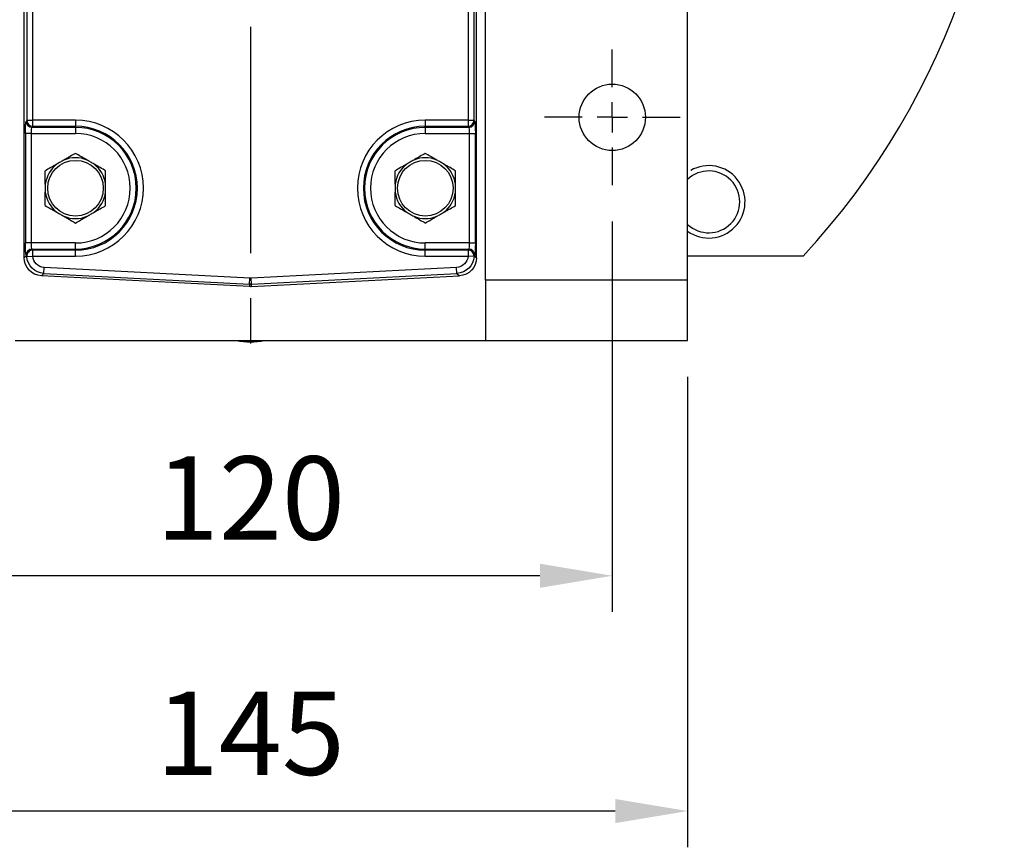
# Model space of a CAD drawing. Extents: x -42 to 1839, y -24 to 1176.
# Drawn here: x 1426 to 1589, y 471 to 608 of the extents above; entities that cross this region are included whole.
import ezdxf

# ---------------------------------------------------------------- set-up
doc = ezdxf.new("R2010")
doc.units = 0
doc.header["$LTSCALE"] = 30
doc.linetypes.add('CENTER', pattern=[2, 1.25, -0.25, 0.25, -0.25])
doc.layers.get('Defpoints').update_dxf_attribs({"linetype": 'CONTINUOUS'})
for name, color, linetype in [('CEN', 2, 'CENTER'), ('DIM', 3, 'CONTINUOUS'), ('MAIN', 7, 'CONTINUOUS'), ('THIN', 1, 'CONTINUOUS')]:
    doc.layers.add(name, color=color, linetype=linetype)
doc.styles.get("Standard").update_dxf_attribs({"font": 'simplex.shx'})
doc.dimstyles.new('L', dxfattribs={"dimscale": 6, "dimtxt": 2.3, "dimasz": 2, "dimexe": 1, "dimexo": 1, "dimgap": 1, "dimtad": 1, "dimdec": 3, "dimdsep": 46, "dimtxsty": 'Standard', "dimcen": 3, "dimclrd": 256, "dimclre": 256, "dimclrt": 256, "dimazin": 2, "dimtfac": 0.6, "dimtdec": 3, "dimtmove": 0, "dimatfit": 3, "dimfxl": 0, "dimtolj": 1, "dimarcsym": 0})

# ---------------------------------------------------------------- blocks, each defined once
blk = doc.blocks.new('SW_CENTERMARKSYMBOL_2')
at = {"layer": 'CEN', "color": 0}
for p, q in [((0, 1.667), (0, 3.75)), ((0, 0), (0, 0.833)), ((-1.667, 0), (-3.75, 0)), ((0, 0), (-0.833, 0)), ((0, 0), (0, -0.833)), ((0, 0), (0.833, 0)), ((1.667, 0), (3.75, 0)), ((0, -1.667), (0, -3.75))]:
    blk.add_line(p, q, dxfattribs=at)
blk = doc.blocks.new('*D48')
at = {"layer": 'Defpoints', "color": 0}
for p in [(1404.36, 580.91), (1524.36, 580.91), (1404.36, 516.17)]:
    blk.add_point(p, dxfattribs=at)
at = {"layer": 'DIM', "lineweight": -2}
for p, q in [((1404.36, 574.91), (1404.36, 510.17)), ((1524.36, 574.91), (1524.36, 510.17)), ((1512.36, 516.17), (1416.36, 516.17))]:
    blk.add_line(p, q, dxfattribs=at)
at = {"layer": 'DIM'}
for points in [[(1416.36, 518.17), (1416.36, 514.17), (1404.36, 516.17)], [(1512.36, 518.17), (1512.36, 514.17), (1524.36, 516.17)]]:
    blk.add_solid(points, dxfattribs=at)
at = {"layer": 'DIM', "insert": (1464.36, 529.07), "char_height": 13.8, "attachment_point": 5}
blk.add_mtext('\\A1;120', dxfattribs=at)
blk = doc.blocks.new('*D49')
at = {"layer": 'Defpoints', "color": 0}
for p in [(1391.86, 555.17), (1536.86, 555.17), (1391.86, 477.17)]:
    blk.add_point(p, dxfattribs=at)
at = {"layer": 'DIM', "lineweight": -2}
for p, q in [((1391.86, 549.17), (1391.86, 524.43)), ((1536.86, 549.17), (1536.86, 471.17)), ((1391.86, 504.44), (1391.86, 471.17)), ((1524.86, 477.17), (1403.86, 477.17))]:
    blk.add_line(p, q, dxfattribs=at)
at = {"layer": 'DIM'}
for points in [[(1403.86, 479.17), (1403.86, 475.17), (1391.86, 477.17)], [(1524.86, 479.17), (1524.86, 475.17), (1536.86, 477.17)]]:
    blk.add_solid(points, dxfattribs=at)
at = {"layer": 'DIM', "insert": (1464.36, 490.07), "char_height": 13.8, "attachment_point": 5}
blk.add_mtext('\\A1;145', dxfattribs=at)

msp = doc.modelspace()

# ---------------------------------------------------------------- linework, layer by layer
at = {"layer": 'CEN'}
msp.add_line((1464.36135, 667.16529), (1464.36135, 552.03052), dxfattribs=at)
at = {"layer": 'MAIN'}
for p, q in [((1426.86135, 568.893), (1426.86135, 735.20701)), ((1501.86135, 568.893), (1501.86135, 735.20701)), ((1427.27287, 611.14901), (1427.27287, 591.68158)), ((1428.2715, 591.68158), (1428.2715, 611.14901)), ((1500.4512, 611.14901), (1500.4512, 591.68158)), ((1501.44983, 591.68158), (1501.44983, 611.14901)), ((1503.36135, 565.16529), (1503.36135, 611.16529)), ((1536.86135, 565.16529), (1536.86135, 611.16529)), ((1427.27287, 591.68158), (1427.15892, 591.49135)), ((1427.27287, 591.68158), (1428.2715, 591.68158)), ((1435.36135, 591.68158), (1428.2715, 591.68158)), ((1428.2715, 590.68539), (1428.2715, 591.68158)), ((1435.36135, 591.68158), (1435.36135, 590.68539)), ((1500.4512, 591.68158), (1493.36135, 591.68158)), ((1493.36135, 591.68158), (1493.36135, 590.68539)), ((1500.4512, 591.68158), (1500.4512, 590.68539)), ((1500.4512, 591.68158), (1501.44983, 591.68158)), ((1501.56378, 591.49135), (1501.44983, 591.68158)), ((1427.06324, 589.49896), (1427.06324, 571.33163)), ((1428.06187, 589.49896), (1427.06324, 589.49896)), ((1428.06187, 589.49896), (1435.36135, 589.49896)), ((1428.06187, 571.33163), (1428.06187, 589.49896)), ((1428.15755, 590.49516), (1428.2715, 590.68539)), ((1435.36135, 590.49516), (1428.15755, 590.49516)), ((1428.2715, 590.68539), (1435.36135, 590.68539)), ((1435.36135, 590.49516), (1435.36135, 590.68539)), ((1435.36135, 590.49516), (1435.36135, 589.49896)), ((1493.36135, 590.68539), (1500.4512, 590.68539)), ((1493.36135, 590.49516), (1493.36135, 590.68539)), ((1500.56515, 590.49516), (1493.36135, 590.49516)), ((1493.36135, 590.49516), (1493.36135, 589.49896)), ((1493.36135, 589.49896), (1500.66083, 589.49896)), ((1500.4512, 590.68539), (1500.56515, 590.49516)), ((1500.66083, 589.49896), (1501.65946, 589.49896)), ((1500.66083, 589.49896), (1500.66083, 571.33163)), ((1501.65946, 571.33163), (1501.65946, 589.49896)), ((1428.06187, 571.33163), (1427.06324, 571.33163)), ((1435.36135, 571.33163), (1428.06187, 571.33163)), ((1428.15755, 570.33543), (1435.36135, 570.33543)), ((1428.22013, 570.23096), (1428.15755, 570.33543)), ((1435.36135, 570.1452), (1428.27603, 570.1452)), ((1428.27603, 569.14901), (1428.27603, 570.1452)), ((1435.36135, 570.33543), (1435.36135, 571.33163)), ((1435.36135, 570.33543), (1435.36135, 570.1452)), ((1435.36135, 569.14901), (1435.36135, 570.1452)), ((1500.66083, 571.33163), (1493.36135, 571.33163)), ((1493.36135, 570.33543), (1493.36135, 571.33163)), ((1493.36135, 570.33543), (1500.56515, 570.33543)), ((1493.36135, 570.33543), (1493.36135, 570.1452)), ((1493.36135, 569.14901), (1493.36135, 570.1452)), ((1500.44667, 570.1452), (1493.36135, 570.1452)), ((1500.44667, 570.1452), (1500.44667, 569.14901)), ((1500.56515, 570.33543), (1500.50257, 570.23096)), ((1500.66083, 571.33163), (1501.65946, 571.33163)), ((1427.2215, 569.23477), (1426.86135, 568.893)), ((1427.15892, 569.33924), (1427.2215, 569.23477)), ((1427.27983, 569.08192), (1428.27603, 569.14901)), ((1428.27603, 569.14901), (1435.36135, 569.14901)), ((1493.36135, 569.14901), (1500.44667, 569.14901)), ((1501.44287, 569.08192), (1500.44667, 569.14901)), ((1501.5012, 569.23477), (1501.56378, 569.33924)), ((1501.86135, 568.893), (1501.5012, 569.23477)), ((1556.01287, 569.16529), (1536.86135, 569.16529)), ((1430.11197, 566.29173), (1430.16424, 567.28899)), ((1464.25682, 565.50228), (1430.16424, 567.28899)), ((1498.55847, 567.28899), (1464.46588, 565.50228)), ((1498.61073, 566.29173), (1498.55847, 567.28899)), ((1429.70045, 565.90121), (1430.11197, 566.29173)), ((1464.20456, 564.09293), (1429.70045, 565.90121)), ((1430.11197, 566.29173), (1464.20456, 564.50502)), ((1464.20456, 564.50502), (1464.25682, 565.50228)), ((1464.51814, 564.50502), (1464.46588, 565.50228)), ((1464.51814, 564.50502), (1498.61073, 566.29173)), ((1464.51814, 564.09293), (1499.02226, 565.90121)), ((1498.61073, 566.29173), (1499.02226, 565.90121)), ((1536.86135, 565.16529), (1503.36135, 565.16529)), ((1503.36135, 565.16529), (1503.36135, 555.16529)), ((1536.86135, 555.16529), (1536.86135, 565.16529)), ((1464.20456, 564.50502), (1464.20456, 564.09293)), ((1464.51814, 564.09293), (1464.51814, 564.50502)), ((1425.36135, 555.16529), (1503.36135, 555.16529)), ((1503.36135, 555.16529), (1536.86135, 555.16529))]:
    msp.add_line(p, q, dxfattribs=at)
for centre, radius in [((1524.36135, 592.16029), 5.5), ((1435.36135, 580.41529), 4.61132), ((1493.36135, 580.41529), 4.61132)]:
    msp.add_circle(centre, radius, dxfattribs=at)
for centre, radius, start, end in [((1464.36135, 654.16529), 125, 317.156357, 5.9695554), ((1428.16168, 591.49793), 1.00278, 180.375531, 269.7643368), ((1428.27563, 591.68815), 1.00278, 180.375531, 269.7643368), ((1435.36135, 580.41529), 11.26629, 270, 90), ((1493.36135, 580.41529), 11.26629, 90, 270), ((1500.44707, 591.68815), 1.00278, 270.2356632, 359.624469), ((1500.56102, 591.49793), 1.00278, 270.2356632, 359.624469), ((1435.36135, 580.41529), 10.27009, 270, 90), ((1435.36135, 580.41529), 10.07986, 270, 90), ((1435.36135, 580.41529), 9.08367, 270, 90), ((1493.36135, 580.41529), 10.27009, 90, 270), ((1493.36135, 580.41529), 10.07986, 90, 270), ((1493.36135, 580.41529), 9.08367, 90, 270), ((1435.36135, 580.41529), 5.04434, 67.6022143, 112.3977857), ((1493.36135, 580.41529), 5.04434, 67.6022143, 112.3977857), ((1435.36135, 580.41529), 5.04434, 127.6022143, 172.3977857), ((1435.36135, 580.41529), 5.04434, 7.6022143, 52.3977857), ((1493.36135, 580.41529), 5.04434, 127.6022143, 172.3977857), ((1493.36135, 580.41529), 5.04434, 7.6022143, 52.3977857), ((1540.37533, 578.15132), 5.125, 226.7129035, 133.2870965), ((1435.36135, 580.41529), 5.04434, 187.6022143, 232.3977857), ((1435.36135, 580.41529), 5.04434, 307.6022143, 352.3977857), ((1493.36135, 580.41529), 5.04434, 187.6022143, 232.3977857), ((1493.36135, 580.41529), 5.04434, 307.6022143, 352.3977857), ((1435.36135, 580.41529), 5.04434, 247.6022143, 292.3977857), ((1493.36135, 580.41529), 5.04434, 247.6022143, 292.3977857), ((1428.16168, 569.33266), 1.00278, 90.2356632, 179.624469), ((1428.22426, 569.22819), 1.00278, 90.2356632, 179.624469), ((1428.28118, 569.14206), 1.00316, 90.2943939, 183.4371987), ((1500.44152, 569.14206), 1.00316, 356.5628013, 89.7056061), ((1500.49845, 569.22819), 1.00278, 0.375531, 89.7643368), ((1500.56102, 569.33266), 1.00278, 0.375531, 89.7643368), ((1464.36135, 566.83529), 11.9, 258.716858, 281.283142)]:
    msp.add_arc(centre, radius, start, end, dxfattribs=at)
at = {"layer": 'MAIN', "extrusion": (0, 0, -1)}
for centre, major_axis, ratio, start_param, end_param in [((1427.16806, 589.49896), (0, 2), 0.052407779, 4.71238898, 6.195918845), ((1501.55464, 589.49896), (0, 2), 0.052407779, 0.087266463, 1.570796327), ((1428.16669, 589.49896), (0, 1), 0.104815559, 4.71238898, 6.195918845), ((1500.55601, 589.49896), (0, 1), 0.104815559, 0.087266463, 1.570796327), ((1427.16806, 571.33163), (0, 2), 0.052407779, 3.228859116, 4.71238898), ((1428.16669, 571.33163), (0, 1), 0.104815559, 3.228859116, 4.71238898), ((1430.22089, 570.23428), (-2.11617, 0.63193), 0.524229061, 5.695564574, 5.762792006), ((1498.50181, 570.23428), (-2.11617, -0.63193), 0.524229061, 3.661985955, 3.729213387), ((1500.55601, 571.33163), (0, 1), 0.104815559, 1.570796327, 3.054326191), ((1501.55464, 571.33163), (0, 2), 0.052407779, 1.570796327, 3.054326191), ((1429.86547, 568.9008), (-2.1818, -2.07045), 0.997400194, 5.525266804, 7.04110381), ((1430.22089, 569.23809), (-3.01569, 1.04526), 0.670228949, 5.737228044, 5.804455476), ((1430.27425, 569.28872), (-2.17802, -2.06686), 0.999129639, 5.525266804, 6.973876378), ((1430.27425, 569.28872), (-1.45453, -1.3803), 0.997400194, 5.525266804, 6.973876378), ((1498.44845, 569.28872), (1.45453, -1.3803), 0.997400194, 5.592494237, 7.04110381), ((1498.44845, 569.28872), (-2.17802, 2.06686), 0.999129639, 2.450901583, 3.899511156), ((1498.85723, 568.9008), (2.1818, -2.07045), 0.997400194, 5.525266804, 7.04110381), ((1498.50181, 569.23809), (-3.01569, -1.04526), 0.670228949, 3.620322485, 3.687549917), ((1464.36135, 567.50229), (0, -2.00275), 0.998625778, 6.230897253, 6.335473362), ((1464.36135, 567.50229), (0, 3.00138), 0.999540876, 3.089304599, 3.193880708), ((1464.36135, 567.09295), (0, -3.00413), 0.998625778, 6.230897253, 6.335473362)]:
    msp.add_ellipse(centre, major_axis=major_axis, ratio=ratio, start_param=start_param, end_param=end_param, dxfattribs=at)
at = {"layer": 'MAIN'}
for points, knots in [([(1435.36135, 586.1888), (1435.07895, 586.02575), (1434.78414, 585.85555), (1434.30785, 585.58056), (1434.1433, 585.48555), (1433.79771, 585.28603), (1433.6207, 585.18383), (1433.43928, 585.07909)], [0, 0, 0, 0, 0.5, 0.5, 0.75, 0.75, 1, 1, 1, 1]), ([(1437.28342, 585.07909), (1437.10182, 585.18394), (1436.9234, 585.28695), (1436.58312, 585.48341), (1436.41922, 585.57803), (1435.94146, 585.85387), (1435.64357, 586.02586), (1435.36135, 586.1888)], [0, 0, 0, 0, 0.25, 0.25, 0.5, 0.5, 1, 1, 1, 1]), ([(1493.36135, 586.1888), (1493.07895, 586.02575), (1492.78414, 585.85555), (1492.30785, 585.58056), (1492.1433, 585.48555), (1491.79771, 585.28603), (1491.6207, 585.18383), (1491.43928, 585.07909)], [0, 0, 0, 0, 0.5, 0.5, 0.75, 0.75, 1, 1, 1, 1]), ([(1495.28342, 585.07909), (1495.10182, 585.18394), (1494.9234, 585.28695), (1494.58312, 585.48341), (1494.41922, 585.57803), (1493.94146, 585.85387), (1493.64357, 586.02586), (1493.36135, 586.1888)], [0, 0, 0, 0, 0.25, 0.25, 0.5, 0.5, 1, 1, 1, 1]), ([(1433.43928, 585.07909), (1433.34389, 585.02401), (1433.24794, 584.96862), (1433.05552, 584.85752), (1432.95902, 584.80181), (1432.66881, 584.63426), (1432.47346, 584.52147), (1432.28342, 584.41175)], [0, 0, 0, 0, 0.25, 0.25, 0.5, 0.5, 1, 1, 1, 1]), ([(1438.43928, 584.41175), (1438.34389, 584.46683), (1438.24794, 584.52222), (1438.05552, 584.63332), (1437.95902, 584.68903), (1437.66881, 584.85659), (1437.47346, 584.96937), (1437.28342, 585.07909)], [0, 0, 0, 0, 0.25, 0.25, 0.5, 0.5, 1, 1, 1, 1]), ([(1491.43928, 585.07909), (1491.34389, 585.02401), (1491.24794, 584.96862), (1491.05552, 584.85752), (1490.95902, 584.80181), (1490.66881, 584.63426), (1490.47346, 584.52147), (1490.28342, 584.41175)], [0, 0, 0, 0, 0.25, 0.25, 0.5, 0.5, 1, 1, 1, 1]), ([(1496.43928, 584.41175), (1496.34389, 584.46683), (1496.24794, 584.52222), (1496.05552, 584.63332), (1495.95902, 584.68903), (1495.66881, 584.85659), (1495.47346, 584.96937), (1495.28342, 585.07909)], [0, 0, 0, 0, 0.25, 0.25, 0.5, 0.5, 1, 1, 1, 1]), ([(1432.28342, 584.41175), (1432.10182, 584.30691), (1431.9234, 584.2039), (1431.58312, 584.00743), (1431.41922, 583.91281), (1430.94146, 583.63697), (1430.64357, 583.46498), (1430.36135, 583.30205)], [0, 0, 0, 0, 0.25, 0.25, 0.5, 0.5, 1, 1, 1, 1]), ([(1430.36135, 581.08263), (1430.36135, 581.29181), (1430.36135, 581.49843), (1430.36135, 581.89435), (1430.36135, 582.08385), (1430.36135, 582.63405), (1430.36135, 582.97897), (1430.36135, 583.30205)], [0, 0, 0, 0, 0.25, 0.25, 0.5, 0.5, 1, 1, 1, 1]), ([(1440.36135, 583.30205), (1440.07895, 583.46509), (1439.78414, 583.6353), (1439.30785, 583.91029), (1439.1433, 584.00529), (1438.79771, 584.20482), (1438.6207, 584.30701), (1438.43928, 584.41175)], [0, 0, 0, 0, 0.5, 0.5, 0.75, 0.75, 1, 1, 1, 1]), ([(1440.36135, 581.08263), (1440.36135, 581.29181), (1440.36135, 581.49843), (1440.36135, 581.89435), (1440.36135, 582.08385), (1440.36135, 582.63405), (1440.36135, 582.97897), (1440.36135, 583.30205)], [0, 0, 0, 0, 0.25, 0.25, 0.5, 0.5, 1, 1, 1, 1]), ([(1490.28342, 584.41175), (1490.10182, 584.30691), (1489.9234, 584.2039), (1489.58312, 584.00743), (1489.41922, 583.91281), (1488.94146, 583.63697), (1488.64357, 583.46498), (1488.36135, 583.30205)], [0, 0, 0, 0, 0.25, 0.25, 0.5, 0.5, 1, 1, 1, 1]), ([(1488.36135, 581.08263), (1488.36135, 581.29181), (1488.36135, 581.49843), (1488.36135, 581.89435), (1488.36135, 582.08385), (1488.36135, 582.63405), (1488.36135, 582.97897), (1488.36135, 583.30205)], [0, 0, 0, 0, 0.25, 0.25, 0.5, 0.5, 1, 1, 1, 1]), ([(1498.36135, 583.30205), (1498.07895, 583.46509), (1497.78414, 583.6353), (1497.30785, 583.91029), (1497.1433, 584.00529), (1496.79771, 584.20482), (1496.6207, 584.30701), (1496.43928, 584.41175)], [0, 0, 0, 0, 0.5, 0.5, 0.75, 0.75, 1, 1, 1, 1]), ([(1498.36135, 581.08263), (1498.36135, 581.29181), (1498.36135, 581.49843), (1498.36135, 581.89435), (1498.36135, 582.08385), (1498.36135, 582.63405), (1498.36135, 582.97897), (1498.36135, 583.30205)], [0, 0, 0, 0, 0.25, 0.25, 0.5, 0.5, 1, 1, 1, 1]), ([(1430.36135, 581.08263), (1430.36135, 580.97248), (1430.36135, 580.86169), (1430.36135, 580.6395), (1430.36135, 580.52807), (1430.36135, 580.19296), (1430.36135, 579.9674), (1430.36135, 579.74796)], [0, 0, 0, 0, 0.25, 0.25, 0.5, 0.5, 1, 1, 1, 1]), ([(1430.36135, 577.52854), (1430.36135, 577.68965), (1430.36135, 577.85543), (1430.36135, 578.19991), (1430.36135, 578.37907), (1430.36135, 578.74704), (1430.36135, 578.93662), (1430.36135, 579.33099), (1430.36135, 579.53812), (1430.36135, 579.74796)], [0, 0, 0, 0, 0.25, 0.25, 0.5, 0.5, 0.75, 0.75, 1, 1, 1, 1]), ([(1440.36135, 579.74796), (1440.36135, 579.85811), (1440.36135, 579.9689), (1440.36135, 580.19109), (1440.36135, 580.30252), (1440.36135, 580.63763), (1440.36135, 580.86319), (1440.36135, 581.08263)], [0, 0, 0, 0, 0.25, 0.25, 0.5, 0.5, 1, 1, 1, 1]), ([(1440.36135, 577.52854), (1440.36135, 577.68965), (1440.36135, 577.85543), (1440.36135, 578.19991), (1440.36135, 578.37907), (1440.36135, 578.74704), (1440.36135, 578.93662), (1440.36135, 579.33099), (1440.36135, 579.53812), (1440.36135, 579.74796)], [0, 0, 0, 0, 0.25, 0.25, 0.5, 0.5, 0.75, 0.75, 1, 1, 1, 1]), ([(1488.36135, 581.08263), (1488.36135, 580.97248), (1488.36135, 580.86169), (1488.36135, 580.6395), (1488.36135, 580.52807), (1488.36135, 580.19296), (1488.36135, 579.9674), (1488.36135, 579.74796)], [0, 0, 0, 0, 0.25, 0.25, 0.5, 0.5, 1, 1, 1, 1]), ([(1488.36135, 577.52854), (1488.36135, 577.68965), (1488.36135, 577.85543), (1488.36135, 578.19991), (1488.36135, 578.37907), (1488.36135, 578.74704), (1488.36135, 578.93662), (1488.36135, 579.33099), (1488.36135, 579.53812), (1488.36135, 579.74796)], [0, 0, 0, 0, 0.25, 0.25, 0.5, 0.5, 0.75, 0.75, 1, 1, 1, 1]), ([(1498.36135, 579.74796), (1498.36135, 579.85811), (1498.36135, 579.9689), (1498.36135, 580.19109), (1498.36135, 580.30252), (1498.36135, 580.63763), (1498.36135, 580.86319), (1498.36135, 581.08263)], [0, 0, 0, 0, 0.25, 0.25, 0.5, 0.5, 1, 1, 1, 1]), ([(1498.36135, 577.52854), (1498.36135, 577.68965), (1498.36135, 577.85543), (1498.36135, 578.19991), (1498.36135, 578.37907), (1498.36135, 578.74704), (1498.36135, 578.93662), (1498.36135, 579.33099), (1498.36135, 579.53812), (1498.36135, 579.74796)], [0, 0, 0, 0, 0.25, 0.25, 0.5, 0.5, 0.75, 0.75, 1, 1, 1, 1]), ([(1430.36135, 577.52854), (1430.64376, 577.3655), (1430.93856, 577.19529), (1431.41486, 576.9203), (1431.5794, 576.8253), (1431.92499, 576.62577), (1432.10201, 576.52358), (1432.28342, 576.41884)], [0, 0, 0, 0, 0.5, 0.5, 0.75, 0.75, 1, 1, 1, 1]), ([(1432.28342, 576.41884), (1432.37882, 576.36376), (1432.47476, 576.30837), (1432.66718, 576.19727), (1432.76369, 576.14156), (1433.0539, 575.974), (1433.24924, 575.86122), (1433.43928, 575.7515)], [0, 0, 0, 0, 0.25, 0.25, 0.5, 0.5, 1, 1, 1, 1]), ([(1437.28342, 575.7515), (1437.37882, 575.80658), (1437.47476, 575.86197), (1437.66718, 575.97307), (1437.76369, 576.02878), (1438.0539, 576.19633), (1438.24924, 576.30912), (1438.43928, 576.41884)], [0, 0, 0, 0, 0.25, 0.25, 0.5, 0.5, 1, 1, 1, 1]), ([(1438.43928, 576.41884), (1438.62088, 576.52368), (1438.7993, 576.62669), (1439.13959, 576.82316), (1439.30348, 576.91778), (1439.78124, 577.19362), (1440.07914, 577.36561), (1440.36135, 577.52854)], [0, 0, 0, 0, 0.25, 0.25, 0.5, 0.5, 1, 1, 1, 1]), ([(1488.36135, 577.52854), (1488.64376, 577.3655), (1488.93856, 577.19529), (1489.41486, 576.9203), (1489.5794, 576.8253), (1489.92499, 576.62577), (1490.10201, 576.52358), (1490.28342, 576.41884)], [0, 0, 0, 0, 0.5, 0.5, 0.75, 0.75, 1, 1, 1, 1]), ([(1490.28342, 576.41884), (1490.37882, 576.36376), (1490.47476, 576.30837), (1490.66718, 576.19727), (1490.76369, 576.14156), (1491.0539, 575.974), (1491.24924, 575.86122), (1491.43928, 575.7515)], [0, 0, 0, 0, 0.25, 0.25, 0.5, 0.5, 1, 1, 1, 1]), ([(1495.28342, 575.7515), (1495.37882, 575.80658), (1495.47476, 575.86197), (1495.66718, 575.97307), (1495.76369, 576.02878), (1496.0539, 576.19633), (1496.24924, 576.30912), (1496.43928, 576.41884)], [0, 0, 0, 0, 0.25, 0.25, 0.5, 0.5, 1, 1, 1, 1]), ([(1496.43928, 576.41884), (1496.62088, 576.52368), (1496.7993, 576.62669), (1497.13959, 576.82316), (1497.30348, 576.91778), (1497.78124, 577.19362), (1498.07914, 577.36561), (1498.36135, 577.52854)], [0, 0, 0, 0, 0.25, 0.25, 0.5, 0.5, 1, 1, 1, 1]), ([(1433.43928, 575.7515), (1433.62088, 575.64665), (1433.7993, 575.54364), (1434.13959, 575.34718), (1434.30348, 575.25256), (1434.78124, 574.97672), (1435.07914, 574.80473), (1435.36135, 574.64179)], [0, 0, 0, 0, 0.25, 0.25, 0.5, 0.5, 1, 1, 1, 1]), ([(1435.36135, 574.64179), (1435.64376, 574.80484), (1435.93856, 574.97504), (1436.41486, 575.25003), (1436.5794, 575.34504), (1436.92499, 575.54456), (1437.10201, 575.64676), (1437.28342, 575.7515)], [0, 0, 0, 0, 0.5, 0.5, 0.75, 0.75, 1, 1, 1, 1]), ([(1491.43928, 575.7515), (1491.62088, 575.64665), (1491.7993, 575.54364), (1492.13959, 575.34718), (1492.30348, 575.25256), (1492.78124, 574.97672), (1493.07914, 574.80473), (1493.36135, 574.64179)], [0, 0, 0, 0, 0.25, 0.25, 0.5, 0.5, 1, 1, 1, 1]), ([(1493.36135, 574.64179), (1493.64376, 574.80484), (1493.93856, 574.97504), (1494.41486, 575.25003), (1494.5794, 575.34504), (1494.92499, 575.54456), (1495.10201, 575.64676), (1495.28342, 575.7515)], [0, 0, 0, 0, 0.5, 0.5, 0.75, 0.75, 1, 1, 1, 1])]:
    msp.add_open_spline(points, degree=3, knots=knots, dxfattribs=at)
at = {"layer": 'THIN'}
msp.add_arc((1540.37533, 578.15132), 6, 234.1501467, 120.1471219, dxfattribs=at)

# ---------------------------------------------------------------- block references
at = {"layer": 'CEN', "xscale": -3, "yscale": 3, "zscale": 3}
msp.add_blockref('SW_CENTERMARKSYMBOL_2', (1524.36135, 592.16029), dxfattribs=at)

# ---------------------------------------------------------------- dimensions: what is measured, and where the dimension line sits
at = {"layer": 'DIM'}
for base, p1, p2, picture, middle in [((1404.36135, 516.16529), (1524.36135, 580.91029), (1404.36135, 580.91029), '*D48', (1464.36135, 529.06529)), ((1391.86135, 477.16529), (1536.86135, 555.16529), (1391.86135, 555.16529), '*D49', (1464.36135, 490.06529))]:
    dim = msp.add_linear_dim(base=base, p1=p1, p2=p2, angle=180, dimstyle='L', dxfattribs=at)
    dim.commit()
    dim.dimension.update_dxf_attribs({"geometry": picture, "text_midpoint": middle})

doc.saveas('drawing.dxf')
